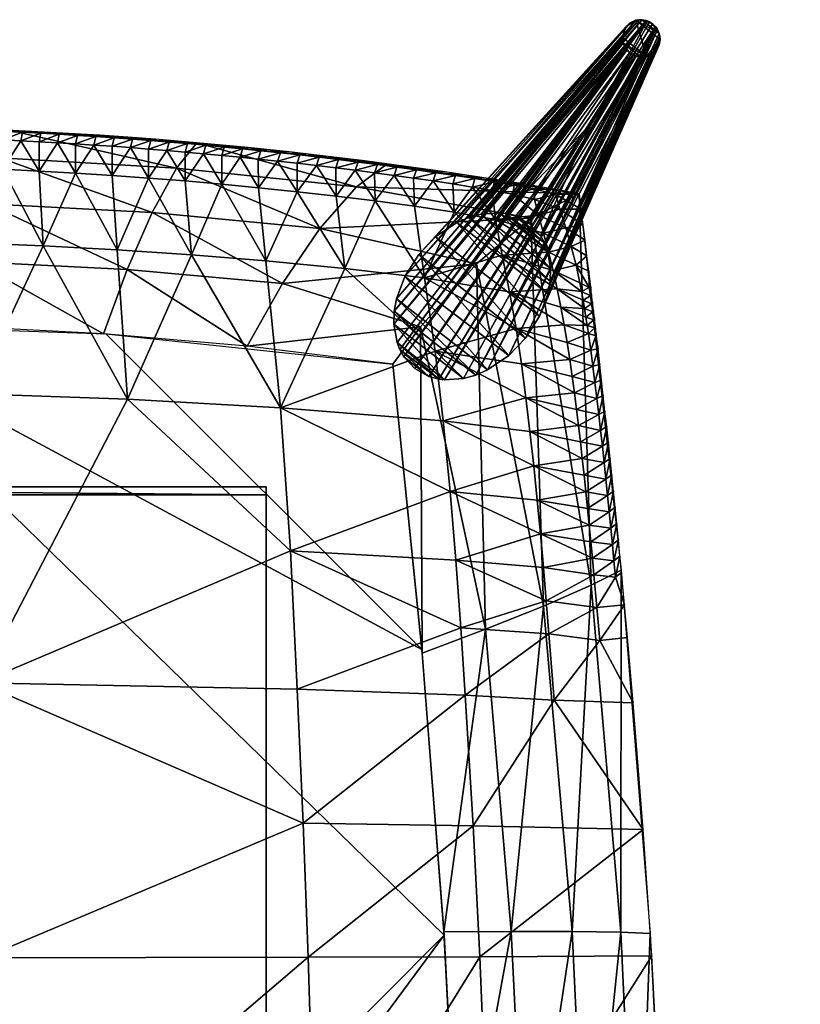
# Model space of a CAD drawing. Units: inches. Extents: x 47 to 666, y -14 to 606.
# Drawn here: x 421 to 666, y 296 to 606 of the extents above; entities that cross this region are included whole.
import ezdxf

# ---------------------------------------------------------------- set-up
doc = ezdxf.new("R2010")
doc.units = ezdxf.units.IN
doc.header["$MEASUREMENT"] = 0
for name, color, linetype, true_color in [('base', 7, 'Continuous', 0xb89be5), ('frame', 7, 'Continuous', 0x068706), ('seat', 7, 'Continuous', 0x565656)]:
    doc.layers.add(name, color=color, linetype=linetype, true_color=true_color)

msp = doc.modelspace()

# ---------------------------------------------------------------- meshes
at = {"layer": 'base', "color": 116, "true_color": 0x06873a}
mesh = msp.add_polyface(dxfattribs=at)
corners = [(217.26, 458.53, -48.37), (498.23, 458.53, -48.37), (217.26, 185.75, -59.69), (498.23, 185.75, -59.69), (217.26, 456.02, 12.22), (498.23, 456.02, 12.22), (217.26, 183.23, 0.89), (498.23, 183.23, 0.89)]
mesh.append_faces([[corners[k] for k in face] for face in [(2, 0, 3), (1, 3, 0), (5, 4, 7), (6, 7, 4), (1, 0, 5), (4, 5, 0), (3, 1, 7), (5, 7, 1), (2, 3, 6), (7, 6, 3), (0, 2, 4), (6, 4, 2)]], dxfattribs={"vtx1": -1, "color": 116})
at = {"layer": 'frame', "color": 56, "true_color": 0x718706}
mesh = msp.add_polyface(dxfattribs=at)
corners = [(558.23, 541.75, -4.4), (561.97, 543.38, -3.57), (614.53, 605.43, -405.9), (565.86, 544.46, -2.83), (616.41, 605.63, -405.61), (571.8, 544.85, -1.96), (617.78, 605.4, -405.48), (573.56, 544.64, -1.77), (619.86, 604.33, -405.42), (618.87, 604.96, -405.42), (600.64, 573.06, -204.8), (618.17, 605.27, -405.45), (615.46, 605.61, -405.74), (612.82, 604.66, -406.29), (611.52, 603.46, -406.71), (551.55, 537.24, -6.22), (611.52, 603.46, -406.71), (546.26, 531.76, -8.04), (610.29, 600.08, -407.56), (541.85, 524.8, -10.05), (610.34, 599.15, -407.74), (538.56, 513.86, -12.71), (610.54, 598.21, -407.91), (611.09, 596.95, -408.09), (538.42, 509.78, -13.56), (611.39, 596.48, -408.15), (540.29, 501.78, -14.95), (611.77, 596, -408.2), (541.59, 499.48, -15.24), (612.62, 595.19, -408.25), (613.61, 594.55, -408.24), (545.01, 495.78, -15.54), (617.95, 594.08, -407.76), (619.66, 594.86, -407.37), (567.92, 495.38, -12.56), (620.96, 596.06, -406.96), (574.6, 499.89, -10.75), (621.88, 597.73, -406.49), (579.89, 505.38, -8.93), (622.19, 599.44, -406.1), (584.3, 512.33, -6.92), (622.14, 600.37, -405.92), (587.59, 523.28, -4.25), (621.94, 601.3, -405.76), (621.39, 602.56, -405.57), (587.74, 527.35, -3.4), (621.09, 603.03, -405.52), (586.73, 533.13, -2.36), (620.71, 603.52, -405.47), (584.57, 537.66, -1.72), (619.86, 604.33, -405.42), (600.64, 573.06, -204.8), (611.52, 603.46, -406.71), (611.52, 603.46, -406.71), (614.53, 605.43, -405.9), (612.82, 604.66, -406.29), (615.46, 605.61, -405.74), (616.41, 605.63, -405.61), (617.78, 605.4, -405.48), (618.17, 605.27, -405.45), (618.87, 604.96, -405.42), (619.86, 604.33, -405.42), (620.71, 603.52, -405.47), (621.09, 603.03, -405.52), (621.39, 602.56, -405.57), (621.94, 601.3, -405.76), (622.14, 600.37, -405.92), (622.19, 599.44, -406.1), (621.88, 597.73, -406.49), (620.96, 596.06, -406.96), (619.66, 594.86, -407.37), (617.95, 594.08, -407.76), (617.02, 593.91, -407.92), (616.07, 593.89, -408.05), (614.7, 594.12, -408.19), (614.31, 594.25, -408.21), (613.61, 594.55, -408.24), (612.62, 595.19, -408.25), (611.77, 596, -408.2), (611.39, 596.48, -408.15), (611.09, 596.95, -408.09), (610.54, 598.21, -407.91), (610.34, 599.15, -407.74), (610.29, 600.08, -407.56)]
mesh.append_faces([[corners[k] for k in face] for face in [(0, 1, 2), (1, 3, 4), (3, 5, 6), (5, 7, 6), (8, 9, 10), (9, 11, 10), (11, 6, 7), (6, 4, 3), (4, 12, 1), (12, 2, 1), (2, 13, 0), (13, 14, 15), (14, 16, 17), (16, 18, 19), (18, 20, 21), (20, 22, 21), (22, 23, 24), (23, 25, 26), (25, 27, 28), (27, 29, 28), (29, 30, 31), (32, 33, 34), (33, 35, 36), (35, 37, 38), (37, 39, 40), (39, 41, 42), (41, 43, 42), (43, 44, 45), (44, 46, 47), (46, 48, 49), (48, 50, 51), (51, 49, 48), (7, 10, 11), (52, 53, 54), (53, 55, 54), (54, 56, 57), (57, 58, 59), (59, 60, 61), (61, 62, 63), (63, 64, 65), (65, 66, 67), (67, 68, 69), (69, 70, 71), (71, 72, 73), (73, 74, 75), (75, 76, 77), (77, 78, 79), (79, 80, 81), (81, 82, 83), (83, 52, 54), (54, 57, 65), (57, 59, 61), (61, 63, 65), (65, 67, 54), (67, 69, 71), (71, 73, 81), (73, 75, 77), (77, 79, 81), (81, 83, 71), (83, 54, 71), (65, 57, 61), (54, 67, 71), (81, 73, 77)]], dxfattribs={"color": 56})
mesh = msp.add_polyface(dxfattribs=at)
corners = [(581.14, 541.36, -1.43), (584.57, 537.66, -1.72), (600.64, 573.06, -204.8), (585.86, 535.36, -2.02), (621.09, 603.03, -405.52), (586.73, 533.13, -2.36), (587.74, 527.35, -3.4), (621.39, 602.56, -405.57), (587.59, 523.28, -4.25), (621.94, 601.3, -405.76), (586.88, 519.34, -5.15), (622.19, 599.44, -406.1), (584.3, 512.33, -6.92), (579.89, 505.38, -8.93), (621.88, 597.73, -406.49), (574.6, 499.89, -10.75), (620.96, 596.06, -406.96), (567.92, 495.38, -12.56), (619.66, 594.86, -407.37), (564.19, 493.75, -13.39), (617.95, 594.08, -407.76), (560.29, 492.68, -14.13), (616.07, 593.89, -408.05), (554.35, 492.29, -15), (552.59, 492.5, -15.2), (614.7, 594.12, -408.19), (549.43, 493.33, -15.45), (614.31, 594.25, -408.21), (545.01, 495.78, -15.54), (613.61, 594.55, -408.24), (541.59, 499.48, -15.24), (612.62, 595.19, -408.25), (540.29, 501.78, -14.95), (611.39, 596.48, -408.15), (539.42, 504, -14.61), (611.09, 596.95, -408.09), (538.42, 509.78, -13.56), (538.56, 513.86, -12.71), (610.54, 598.21, -407.91), (539.27, 517.8, -11.82), (610.29, 600.08, -407.56), (541.85, 524.8, -10.05), (546.26, 531.76, -8.04), (611.52, 603.46, -406.71), (551.55, 537.24, -6.22), (611.52, 603.46, -406.71), (558.23, 541.75, -4.4), (612.82, 604.66, -406.29), (573.56, 544.64, -1.77), (576.73, 543.81, -1.52), (600.64, 573.06, -204.8), (581.14, 541.36, -1.43), (617.02, 593.91, -407.92), (581.14, 541.36, -1.43), (576.73, 543.81, -1.52), (584.57, 537.66, -1.72), (585.86, 535.36, -2.02), (573.56, 544.64, -1.77), (586.73, 533.13, -2.36), (571.8, 544.85, -1.96), (587.74, 527.35, -3.4), (565.86, 544.46, -2.83), (587.59, 523.28, -4.25), (561.97, 543.38, -3.57), (586.88, 519.34, -5.15), (558.23, 541.75, -4.4), (584.3, 512.33, -6.92), (551.55, 537.24, -6.22), (579.89, 505.38, -8.93), (546.26, 531.76, -8.04), (574.6, 499.89, -10.75), (541.85, 524.8, -10.05), (567.92, 495.38, -12.56), (539.27, 517.8, -11.82), (564.19, 493.75, -13.39), (538.56, 513.86, -12.71), (560.29, 492.68, -14.13), (538.42, 509.78, -13.56), (554.35, 492.29, -15), (539.42, 504, -14.61), (552.59, 492.5, -15.2), (549.43, 493.33, -15.45), (541.59, 499.48, -15.24), (545.01, 495.78, -15.54), (540.29, 501.78, -14.95)]
mesh.append_faces([[corners[k] for k in face] for face in [(0, 1, 2), (1, 3, 4), (3, 5, 4), (5, 6, 7), (6, 8, 9), (8, 10, 11), (10, 12, 11), (12, 13, 14), (13, 15, 16), (15, 17, 18), (17, 19, 20), (19, 21, 22), (21, 23, 22), (23, 24, 25), (24, 26, 27), (26, 28, 29), (28, 30, 31), (30, 32, 33), (32, 34, 35), (34, 36, 35), (36, 37, 38), (37, 39, 40), (39, 41, 40), (41, 42, 43), (42, 44, 45), (44, 46, 47), (48, 49, 50), (49, 51, 50), (29, 27, 26), (27, 25, 24), (25, 22, 23), (22, 52, 19), (52, 20, 19), (53, 54, 55), (55, 54, 56), (56, 57, 58), (58, 59, 60), (60, 61, 62), (62, 63, 64), (64, 65, 66), (66, 67, 68), (68, 69, 70), (70, 71, 72), (72, 73, 74), (74, 75, 76), (76, 77, 78), (78, 79, 80), (81, 82, 83), (82, 81, 84), (84, 80, 79), (79, 78, 77), (77, 76, 75), (75, 74, 73), (73, 72, 71), (71, 70, 69), (69, 68, 67), (67, 66, 65), (65, 64, 63), (63, 62, 61), (61, 60, 59), (59, 58, 57), (57, 56, 54)]], dxfattribs={"color": 56})
mesh = msp.add_polyface(dxfattribs=at)
corners = [(561.05, 131.47, -31.24), (566.1, 134.53, -31.14), (656.74, -4.26, -407.22), (569.03, 135.51, -30.84), (657.71, -3.58, -407.23), (571.77, 136.03, -30.44), (658.78, -3.1, -407.16), (578.6, 135.96, -29.04), (583.21, 134.96, -27.81), (660.12, -2.8, -406.98), (587.52, 133.36, -26.46), (661.99, -2.89, -406.57), (594.87, 129.03, -23.69), (601.73, 122.66, -20.41), (665.03, -4.66, -405.43), (606.69, 115.61, -17.3), (610.21, 107.21, -14.09), (666.32, -7.89, -404.21), (611.16, 102.69, -12.55), (611.45, 98.12, -11.12), (666.13, -9.72, -403.7), (610.45, 91.39, -9.32), (609.78, 89.46, -8.88), (665.41, -11.34, -403.36), (608.07, 86.09, -8.22), (664.96, -11.96, -403.27), (604.21, 81.65, -7.67), (599.16, 78.58, -7.77), (664.14, -12.8, -403.18), (596.23, 77.61, -8.08), (663.17, -13.47, -403.18), (593.48, 77.09, -8.48), (662.1, -13.95, -403.25), (586.66, 77.16, -9.87), (582.05, 78.16, -11.1), (660.76, -14.25, -403.43), (577.74, 79.76, -12.45), (658.9, -14.16, -403.83), (570.38, 84.09, -15.22), (563.53, 90.46, -18.51), (655.86, -12.39, -404.98), (558.56, 97.51, -21.61), (655.86, -12.39, -404.98), (555.05, 105.91, -24.83), (654.96, -10.94, -405.59), (554.1, 110.43, -26.36), (654.56, -9.17, -406.2), (553.81, 115, -27.79), (654.76, -7.33, -406.71), (554.81, 121.73, -29.59), (555.48, 123.66, -30.03), (655.48, -5.71, -407.05), (557.19, 127.03, -30.69), (655.92, -5.09, -407.14), (561.05, 131.47, -31.24), (656.74, -4.26, -407.22), (561.05, 131.47, -31.24), (557.19, 127.03, -30.69), (566.1, 134.53, -31.14), (569.03, 135.51, -30.84), (555.48, 123.66, -30.03), (571.77, 136.03, -30.44), (554.81, 121.73, -29.59), (578.6, 135.96, -29.04), (553.81, 115, -27.79), (583.21, 134.96, -27.81), (554.1, 110.43, -26.36), (587.52, 133.36, -26.46), (555.05, 105.91, -24.83), (594.87, 129.03, -23.69), (558.56, 97.51, -21.61), (601.73, 122.66, -20.41), (563.53, 90.46, -18.51), (606.69, 115.61, -17.3), (570.38, 84.09, -15.22), (610.21, 107.21, -14.09), (577.74, 79.76, -12.45), (611.16, 102.69, -12.55), (582.05, 78.16, -11.1), (611.45, 98.12, -11.12), (586.66, 77.16, -9.87), (610.45, 91.39, -9.32), (593.48, 77.09, -8.48), (609.78, 89.46, -8.88), (596.23, 77.61, -8.08), (608.07, 86.09, -8.22), (599.16, 78.58, -7.77), (604.21, 81.65, -7.67), (552.59, 492.5, -15.2), (540.29, 501.78, -14.95), (549.43, 493.33, -15.45)]
mesh.append_faces([[corners[k] for k in face] for face in [(0, 1, 2), (1, 3, 4), (3, 5, 6), (5, 7, 6), (7, 8, 9), (8, 10, 11), (10, 12, 11), (12, 13, 14), (13, 15, 14), (15, 16, 17), (16, 18, 17), (18, 19, 20), (19, 21, 20), (21, 22, 23), (22, 24, 25), (24, 26, 25), (26, 27, 28), (27, 29, 30), (29, 31, 32), (31, 33, 32), (33, 34, 35), (34, 36, 37), (36, 38, 37), (38, 39, 40), (39, 41, 42), (41, 43, 44), (43, 45, 46), (45, 47, 48), (47, 49, 48), (49, 50, 51), (50, 52, 53), (52, 54, 55), (56, 57, 58), (58, 57, 59), (59, 60, 61), (61, 62, 63), (63, 64, 65), (65, 66, 67), (67, 68, 69), (69, 70, 71), (71, 72, 73), (73, 74, 75), (75, 76, 77), (77, 78, 79), (79, 80, 81), (81, 82, 83), (83, 84, 85), (85, 86, 87), (86, 85, 84), (84, 83, 82), (82, 81, 80), (80, 79, 78), (78, 77, 76), (76, 75, 74), (74, 73, 72), (72, 71, 70), (70, 69, 68), (68, 67, 66), (66, 65, 64), (64, 63, 62), (62, 61, 60), (60, 59, 57), (88, 89, 90)]], dxfattribs={"color": 56})
at = {"layer": 'seat', "color": 56, "true_color": 0x718706}
mesh = msp.add_polyface(dxfattribs=at)
corners = [(404.95, 571.3, 21.37), (398.92, 571.5, 21.38), (398.29, 571.15, 25.06), (404.22, 570.95, 25.03), (392.9, 571.67, 21.39), (392.36, 571.33, 25.08), (392.11, 568.64, 27.06), (398, 568.46, 27.02), (403.89, 568.25, 26.98), (386.42, 571.49, 25.1), (386.22, 568.8, 27.08), (392.1, 559.39, 28.17), (403.88, 559.01, 28.08), (404.71, 535.35, 26.46), (380.72, 535.94, 26.61), (406.35, 487.83, 22.8), (432.54, 566.88, 26.71), (426.81, 567.2, 26.77), (426.8, 557.99, 27.82), (428.36, 570.27, 21.33), (422.51, 570.56, 21.34), (421.53, 570.19, 24.92), (427.29, 569.89, 24.88), (416.66, 570.83, 21.35), (415.76, 570.47, 24.96), (415.35, 567.77, 26.89), (421.08, 567.5, 26.84), (410.8, 571.08, 21.36), (409.99, 570.72, 25), (409.62, 568.02, 26.94), (415.34, 558.55, 27.96), (428.03, 534.44, 26.2), (414.49, 562.15, 0.13), (356.73, 572.15, 21.41), (417.83, 570.78, 21.35), (410.51, 547.69, -20.11), (356.25, 562.9, 0.22), (406.53, 529.44, -35.77), (356.07, 548.11, -20.02), (454.49, 526.96, -36.01), (447.08, 506.75, -46.36), (402.82, 509.08, -46.27)]
mesh.append_faces([[corners[k] for k in face] for face in [(11, 6, 10), (7, 6, 11), (12, 8, 7), (11, 12, 7), (13, 12, 11), (14, 13, 11), (15, 13, 14), (16, 17, 18), (29, 8, 12), (30, 25, 29), (12, 30, 29), (26, 25, 30), (18, 17, 26), (30, 18, 26), (30, 12, 13), (31, 18, 30), (13, 31, 30), (31, 13, 15)]], dxfattribs={"color": 56})
mesh.append_faces([[corners[k] for k in face] for face in [(0, 2, 3), (1, 5, 2), (2, 6, 7), (3, 7, 8), (4, 9, 5), (5, 10, 6), (19, 21, 22), (20, 24, 21), (21, 25, 26), (22, 26, 17), (23, 28, 24), (27, 3, 28), (28, 8, 29), (24, 29, 25), (32, 33, 34), (35, 36, 32), (37, 38, 35)]], dxfattribs={"vtx0": -1, "color": 56})
mesh.append_faces([[corners[k] for k in face] for face in [(0, 1, 2), (1, 4, 5), (2, 5, 6), (3, 2, 7), (19, 20, 21), (20, 23, 24), (21, 24, 25), (22, 21, 26), (23, 27, 28), (27, 0, 3), (28, 3, 8), (24, 28, 29), (39, 37, 35), (40, 41, 37)]], dxfattribs={"vtx2": -1, "color": 56})
mesh = msp.add_polyface(dxfattribs=at)
corners = [(467.72, 567.11, 24.5), (461.94, 567.58, 24.56), (461.26, 564.91, 26.33), (463.46, 567.97, 21.23), (457.61, 568.41, 21.25), (456.16, 568.03, 24.62), (451.75, 568.83, 21.27), (450.38, 568.45, 24.68), (449.76, 565.77, 26.49), (455.51, 565.35, 26.41), (449.75, 556.61, 27.47), (461.26, 555.78, 27.27), (467.01, 564.44, 26.24), (451.37, 533.2, 25.85), (474.77, 531.63, 25.41), (445.9, 569.23, 21.29), (444.6, 568.85, 24.73), (440.05, 569.6, 21.3), (438.83, 569.22, 24.79), (438.27, 566.53, 26.64), (444.01, 566.16, 26.57), (434.21, 569.95, 21.32), (433.06, 569.57, 24.84), (428.36, 570.27, 21.33), (427.29, 569.89, 24.88), (426.81, 567.2, 26.77), (432.54, 566.88, 26.71), (438.26, 557.35, 27.65), (426.8, 557.99, 27.82), (428.03, 534.44, 26.2), (454.56, 486.18, 22.21), (406.35, 487.83, 22.8), (470.07, 558.84, -0.15), (414.49, 562.15, 0.13), (417.83, 570.78, 21.35), (476.46, 566.88, 21.19), (462.34, 544.89, -20.42), (410.51, 547.69, -20.11), (454.49, 526.96, -36.01), (447.08, 506.75, -46.36), (406.53, 529.44, -35.77)]
mesh.append_faces([[corners[k] for k in face] for face in [(9, 8, 10), (11, 2, 9), (10, 11, 9), (12, 2, 11), (11, 10, 13), (13, 14, 11), (27, 19, 26), (28, 27, 26), (20, 19, 27), (10, 8, 20), (27, 10, 20), (27, 28, 29), (13, 10, 27), (29, 13, 27), (30, 13, 29), (31, 30, 29), (14, 13, 30)]], dxfattribs={"color": 56})
mesh.append_faces([[corners[k] for k in face] for face in [(3, 5, 1), (4, 7, 5), (5, 8, 9), (1, 9, 2), (6, 16, 7), (15, 18, 16), (16, 19, 20), (7, 20, 8), (17, 22, 18), (21, 24, 22), (22, 25, 26), (18, 26, 19), (32, 34, 35), (36, 33, 32), (38, 37, 36), (39, 40, 38)]], dxfattribs={"vtx0": -1, "color": 56})
mesh.append_faces([[corners[k] for k in face] for face in [(0, 1, 2), (3, 4, 5), (4, 6, 7), (5, 7, 8), (1, 5, 9), (6, 15, 16), (15, 17, 18), (16, 18, 19), (7, 16, 20), (17, 21, 22), (21, 23, 24), (22, 24, 25), (18, 22, 26), (32, 33, 34), (36, 37, 33)]], dxfattribs={"vtx2": -1, "color": 56})
mesh = msp.add_polyface(dxfattribs=at)
corners = [(498.45, 564.76, 21.1), (492.62, 565.36, 21.13), (490.81, 564.98, 24.23), (496.58, 564.39, 24.16), (486.8, 565.93, 21.15), (485.04, 565.55, 24.3), (484.26, 562.9, 25.96), (490.01, 562.34, 25.87), (495.76, 561.75, 25.77), (480.98, 566.48, 21.17), (479.27, 566.09, 24.37), (475.14, 567, 21.19), (473.5, 566.61, 24.44), (472.77, 563.95, 26.15), (478.51, 563.44, 26.06), (472.78, 554.86, 27.05), (484.29, 553.85, 26.81), (495.81, 552.74, 26.57), (469.3, 567.49, 21.21), (467.72, 567.11, 24.5), (463.46, 567.97, 21.23), (461.94, 567.58, 24.56), (461.26, 564.91, 26.33), (467.01, 564.44, 26.24), (461.26, 555.78, 27.27), (474.77, 531.63, 25.41), (498.17, 529.72, 24.91), (502.79, 483.47, 21.27), (454.56, 486.18, 22.21), (504.61, 564.11, 21.07), (502.7, 563.73, 24.09), (501.85, 561.1, 25.66), (508.04, 551.47, 26.3), (526.67, 553.03, -0.62), (470.07, 558.84, -0.15), (476.46, 566.88, 21.19), (515.08, 539.85, -20.95), (462.34, 544.89, -20.42), (503.35, 522.56, -36.43), (454.49, 526.96, -36.01), (492.29, 502.81, -46.53), (447.08, 506.75, -46.36)]
mesh.append_faces([[corners[k] for k in face] for face in [(14, 13, 15), (16, 6, 14), (15, 16, 14), (7, 6, 16), (17, 8, 7), (16, 17, 7), (15, 13, 23), (24, 15, 23), (25, 15, 24), (16, 15, 25), (26, 17, 16), (25, 26, 16), (27, 26, 25), (28, 27, 25), (31, 8, 17), (32, 17, 26)]], dxfattribs={"color": 56})
mesh.append_faces([[corners[k] for k in face] for face in [(0, 2, 3), (1, 5, 2), (2, 6, 7), (3, 7, 8), (4, 10, 5), (9, 12, 10), (10, 13, 14), (5, 14, 6), (11, 19, 12), (18, 21, 19), (19, 22, 23), (12, 23, 13), (29, 3, 30), (30, 8, 31), (38, 37, 36), (40, 39, 38)]], dxfattribs={"vtx0": -1, "color": 56})
mesh.append_faces([[corners[k] for k in face] for face in [(0, 1, 2), (1, 4, 5), (2, 5, 6), (3, 2, 7), (4, 9, 10), (9, 11, 12), (10, 12, 13), (5, 10, 14), (11, 18, 19), (18, 20, 21), (12, 19, 23), (29, 0, 3), (30, 3, 8), (33, 34, 35), (36, 37, 34), (38, 39, 37), (40, 41, 39)]], dxfattribs={"vtx2": -1, "color": 56})
mesh = msp.add_polyface(dxfattribs=at)
corners = [(572.26, 555.01, 20.7), (566.14, 555.97, 20.74), (563.94, 555.59, 23.26), (570.09, 554.59, 23.18), (560, 556.91, 20.77), (557.8, 556.55, 23.35), (556.95, 553.94, 24.67), (553.85, 557.83, 20.81), (551.66, 557.47, 23.43), (547.7, 558.71, 20.85), (545.52, 558.36, 23.52), (544.62, 555.77, 24.89), (550.77, 554.88, 24.78), (541.55, 559.57, 20.88), (539.4, 559.21, 23.6), (535.4, 560.39, 20.92), (533.28, 560.04, 23.68), (532.38, 557.44, 25.11), (538.5, 556.62, 25), (529.25, 561.19, 20.95), (527.16, 560.83, 23.77), (523.09, 561.96, 20.98), (521.05, 561.6, 23.85), (520.16, 558.99, 25.33), (526.27, 558.23, 25.22), (520.28, 550.08, 26.03), (532.56, 548.58, 25.75), (516.93, 562.71, 21.02), (514.93, 562.34, 23.93), (510.77, 563.42, 21.04), (508.81, 563.05, 24.01), (507.95, 560.43, 25.55), (514.05, 559.73, 25.45), (504.61, 564.11, 21.07), (502.7, 563.73, 24.09), (501.85, 561.1, 25.66), (508.04, 551.47, 26.3), (495.81, 552.74, 26.57), (526.67, 553.03, -0.62), (476.46, 566.88, 21.19), (536.27, 560.28, 20.91), (596.73, 550.86, 20.52)]
mesh.append_faces([[corners[k] for k in face] for face in [(24, 23, 25), (26, 17, 24), (36, 31, 35), (37, 36, 35), (32, 31, 36), (25, 23, 32), (40, 41, 38)]], dxfattribs={"color": 56})
mesh.append_faces([[corners[k] for k in face] for face in [(0, 2, 3), (1, 5, 2), (4, 8, 5), (7, 10, 8), (8, 11, 12), (5, 12, 6), (9, 14, 10), (13, 16, 14), (14, 17, 18), (10, 18, 11), (15, 20, 16), (19, 22, 20), (20, 23, 24), (16, 24, 17), (21, 28, 22), (27, 30, 28), (28, 31, 32), (22, 32, 23), (29, 34, 30), (30, 35, 31), (38, 39, 40)]], dxfattribs={"vtx0": -1, "color": 56})
mesh.append_faces([[corners[k] for k in face] for face in [(0, 1, 2), (1, 4, 5), (2, 5, 6), (4, 7, 8), (7, 9, 10), (8, 10, 11), (5, 8, 12), (9, 13, 14), (13, 15, 16), (14, 16, 17), (10, 14, 18), (15, 19, 20), (19, 21, 22), (20, 22, 23), (16, 20, 24), (21, 27, 28), (27, 29, 30), (28, 30, 31), (22, 28, 32), (29, 33, 34), (30, 34, 35)]], dxfattribs={"vtx2": -1, "color": 56})
mesh = msp.add_polyface(dxfattribs=at)
corners = [(578.38, 554.02, 20.65), (572.26, 555.01, 20.7), (570.09, 554.59, 23.18), (576.26, 553.56, 23.12), (569.41, 551.87, 24.47), (575.81, 550.67, 24.41), (570.42, 542.68, 25.04), (583.89, 544.06, 24.83), (563.94, 555.59, 23.26), (556.95, 553.94, 24.67), (563.15, 552.94, 24.56), (550.77, 554.88, 24.78), (544.62, 555.77, 24.89), (544.9, 546.92, 25.48), (557.43, 545.05, 25.23), (572.55, 531.53, 24.43), (548.11, 524.37, 23.74), (574.79, 519.94, 23.44), (587.08, 532.47, 24.61), (520.28, 550.08, 26.03), (532.56, 548.58, 25.75), (526.27, 558.23, 25.22), (538.5, 556.62, 25), (532.38, 557.44, 25.11), (508.04, 551.47, 26.3), (514.05, 559.73, 25.45), (523.02, 527.31, 24.33), (498.17, 529.72, 24.91), (551.44, 501.3, 21.56), (502.79, 483.47, 21.27), (553.99, 479.34, 19.93), (576.87, 508.4, 22.36), (578.58, 497.32, 21.44), (579.99, 486.58, 20.66), (515.08, 539.85, -20.95), (470.07, 558.84, -0.15), (526.67, 553.03, -0.62), (596.73, 550.86, 20.52), (581.51, 543.17, -4.99), (564.43, 528.8, -26.25), (546.83, 508.91, -41.58), (503.35, 522.56, -36.43), (538.1, 497.17, -46.76), (492.29, 502.81, -46.53), (564.43, 528.8, -26.25), (581.51, 543.17, -4.99), (585.53, 421.05, -25.52)]
mesh.append_faces([[corners[k] for k in face] for face in [(5, 4, 6), (7, 5, 6), (11, 12, 13), (14, 9, 11), (13, 14, 11), (10, 9, 14), (6, 4, 10), (14, 6, 10), (15, 6, 14), (14, 13, 16), (16, 17, 15), (15, 14, 16), (6, 15, 18), (19, 20, 21), (22, 23, 20), (13, 12, 22), (20, 13, 22), (24, 19, 25), (26, 19, 24), (27, 26, 24), (20, 19, 26), (16, 13, 20), (26, 16, 20), (28, 16, 26), (26, 27, 29), (29, 30, 28), (28, 26, 29), (31, 17, 16), (28, 32, 31), (16, 28, 31), (33, 32, 28), (28, 30, 33), (37, 38, 36), (38, 39, 34), (39, 40, 41), (40, 42, 43), (34, 36, 38), (41, 34, 39), (43, 41, 40), (44, 45, 46)]], dxfattribs={"color": 56})
mesh.append_faces([[corners[k] for k in face] for face in [(0, 2, 3), (3, 4, 5), (8, 9, 10), (2, 10, 4), (34, 35, 36)]], dxfattribs={"vtx0": -1, "color": 56})
mesh.append_faces([[corners[k] for k in face] for face in [(0, 1, 2), (3, 2, 4), (2, 8, 10)]], dxfattribs={"vtx2": -1, "color": 56})
mesh = msp.add_polyface(dxfattribs=at)
corners = [(596.73, 550.86, 20.52), (590.61, 551.94, 20.57), (589.37, 550.62, 22.85), (597.35, 545.98, 20.32), (584.49, 552.99, 20.61), (582.61, 552.36, 23.08), (582.73, 548.98, 24.35), (590.61, 545.96, 23.69), (597.97, 541.09, 20.12), (578.38, 554.02, 20.65), (576.26, 553.56, 23.12), (575.81, 550.67, 24.41), (583.89, 544.06, 24.83), (570.42, 542.68, 25.04), (585.46, 538.4, 24.85), (592.53, 540.13, 23.81), (598.58, 536.21, 19.92), (594.27, 534.2, 23.62), (599.18, 531.32, 19.71), (595.77, 528.37, 23.31), (599.78, 526.43, 19.51), (587.08, 532.47, 24.61), (588.51, 526.63, 24.27), (596.99, 522.77, 22.97), (599.91, 521.29, 21.42), (600.37, 521.55, 19.31), (572.55, 531.53, 24.43), (589.78, 520.87, 23.86), (574.79, 519.94, 23.44), (590.93, 515.18, 23.41), (600.3, 518.72, 21.29), (600.66, 519.1, 19.2), (597.51, 520.04, 22.8), (597.99, 517.34, 22.64), (600.66, 516.17, 21.16), (600.95, 516.66, 19.1), (598.44, 514.68, 22.47)]
mesh.append_faces([[corners[k] for k in face] for face in [(12, 6, 11), (13, 14, 12), (24, 25, 20), (19, 23, 24), (20, 19, 24), (21, 14, 13), (26, 22, 21), (27, 22, 26), (28, 29, 27), (26, 28, 27), (32, 23, 22), (27, 33, 32), (22, 27, 32), (36, 33, 27), (27, 29, 36)]], dxfattribs={"color": 56})
mesh.append_faces([[corners[k] for k in face] for face in [(0, 2, 3), (1, 5, 2), (2, 6, 7), (3, 7, 8), (4, 10, 5), (5, 11, 6), (8, 15, 16), (7, 12, 15), (15, 14, 17), (16, 17, 18), (18, 19, 20), (17, 21, 19), (19, 22, 23), (25, 30, 31), (24, 32, 30), (30, 33, 34), (31, 34, 35)]], dxfattribs={"vtx0": -1, "color": 56})
mesh.append_faces([[corners[k] for k in face] for face in [(0, 1, 2), (1, 4, 5), (2, 5, 6), (3, 2, 7), (4, 9, 10), (5, 10, 11), (8, 7, 15), (7, 6, 12), (15, 12, 14), (16, 15, 17), (18, 17, 19), (17, 14, 21), (19, 21, 22), (25, 24, 30), (24, 23, 32), (30, 32, 33), (31, 30, 34)]], dxfattribs={"vtx2": -1, "color": 56})
mesh = msp.add_polyface(dxfattribs=at)
corners = [(590.93, 515.18, 23.41), (598.86, 512.03, 22.3), (598.44, 514.68, 22.47), (600.95, 516.66, 19.1), (600.66, 516.17, 21.16), (601.01, 513.64, 21.03), (601.24, 514.21, 19), (597.99, 517.34, 22.64), (601.34, 511.12, 20.91), (601.53, 511.77, 18.9), (601.65, 508.62, 20.78), (601.82, 509.32, 18.8), (599.26, 509.41, 22.13), (599.64, 506.8, 21.96), (601.96, 506.13, 20.66), (602.1, 506.88, 18.7), (591.97, 509.57, 22.95), (592.92, 504.06, 22.52), (600.36, 501.63, 21.65), (602.67, 501.99, 18.49), (574.79, 519.94, 23.44), (576.87, 508.4, 22.36), (593.77, 498.66, 22.14), (578.58, 497.32, 21.44), (594.55, 493.36, 21.79), (601.05, 496.51, 21.37), (603.23, 497.09, 18.29), (601.7, 491.42, 21.1), (603.78, 492.2, 18.09), (602.33, 486.37, 20.86), (604.32, 487.31, 17.89), (595.26, 488.14, 21.47), (595.92, 482.97, 21.18), (602.93, 481.35, 20.62), (579.99, 486.58, 20.66), (581.51, 543.17, -4.99), (596.73, 550.86, 20.52), (600.48, 427.58, -5.57)]
mesh.append_faces([[corners[k] for k in face] for face in [(0, 1, 2), (12, 1, 0), (16, 13, 12), (0, 16, 12), (14, 13, 18), (19, 15, 14), (18, 19, 14), (16, 0, 20), (21, 17, 16), (20, 21, 16), (22, 17, 21), (23, 24, 22), (21, 23, 22), (31, 24, 23), (34, 32, 31), (23, 34, 31), (35, 36, 37)]], dxfattribs={"color": 56})
mesh.append_faces([[corners[k] for k in face] for face in [(3, 5, 6), (4, 2, 5), (5, 1, 8), (6, 8, 9), (9, 10, 11), (8, 12, 10), (10, 13, 14), (11, 14, 15), (13, 17, 18), (19, 25, 26), (18, 22, 25), (25, 24, 27), (26, 27, 28), (28, 29, 30), (27, 31, 29)]], dxfattribs={"vtx0": -1, "color": 56})
mesh.append_faces([[corners[k] for k in face] for face in [(3, 4, 5), (4, 7, 2), (5, 2, 1), (6, 5, 8), (9, 8, 10), (8, 1, 12), (10, 12, 13), (11, 10, 14), (13, 16, 17), (19, 18, 25), (18, 17, 22), (25, 22, 24), (26, 25, 27), (28, 27, 29), (27, 24, 31), (29, 31, 32), (30, 29, 33)]], dxfattribs={"vtx2": -1, "color": 56})
mesh = msp.add_polyface(dxfattribs=at)
corners = [(605.92, 472.63, 17.28), (604.05, 471.39, 20.18), (604.6, 466.2, 19.96), (606.46, 467.51, 17.06), (597.13, 472.76, 20.64), (597.72, 467.47, 20.38), (598.29, 462.2, 20.13), (605.14, 461.03, 19.74), (607, 462.38, 16.85), (605.67, 455.87, 19.53), (607.52, 457.26, 16.64), (598.83, 456.96, 19.88), (599.37, 451.72, 19.65), (606.19, 450.71, 19.32), (608.04, 452.14, 16.42), (606.69, 445.56, 19.12), (608.56, 447.01, 16.21), (599.89, 446.5, 19.42), (600.39, 441.3, 19.21), (607.19, 440.41, 18.92), (609.07, 441.89, 16), (607.69, 435.27, 18.72), (609.57, 436.76, 15.79), (600.89, 436.1, 18.99), (601.38, 430.91, 18.79), (608.17, 430.13, 18.52), (610.06, 431.64, 15.57), (602.32, 420.56, 18.38), (611.02, 421.39, 15.15), (587.24, 412.25, 16.91), (603.23, 410.24, 17.99), (611.96, 411.13, 14.72), (602.33, 486.37, 20.86), (595.92, 482.97, 21.18), (602.93, 481.35, 20.62), (604.32, 487.31, 17.89), (604.86, 482.42, 17.68), (603.5, 476.36, 20.4), (605.39, 477.52, 17.48), (596.54, 477.85, 20.9), (596.73, 550.86, 20.52), (609.99, 432.32, 15.6), (600.48, 427.58, -5.57)]
mesh.append_faces([[corners[k] for k in face] for face in [(25, 24, 27), (28, 26, 25), (27, 28, 25), (40, 41, 42)]], dxfattribs={"color": 56})
mesh.append_faces([[corners[k] for k in face] for face in [(0, 2, 3), (1, 5, 2), (2, 6, 7), (3, 7, 8), (8, 9, 10), (7, 11, 9), (9, 12, 13), (10, 13, 14), (14, 15, 16), (13, 17, 15), (15, 18, 19), (16, 19, 20), (20, 21, 22), (19, 23, 21), (21, 24, 25), (22, 25, 26), (27, 29, 30), (28, 30, 31), (32, 33, 34), (35, 34, 36), (36, 37, 38), (34, 39, 37), (37, 4, 1), (38, 1, 0)]], dxfattribs={"vtx0": -1, "color": 56})
mesh.append_faces([[corners[k] for k in face] for face in [(0, 1, 2), (1, 4, 5), (2, 5, 6), (3, 2, 7), (8, 7, 9), (7, 6, 11), (9, 11, 12), (10, 9, 13), (14, 13, 15), (13, 12, 17), (15, 17, 18), (16, 15, 19), (20, 19, 21), (19, 18, 23), (21, 23, 24), (22, 21, 25), (28, 27, 30), (36, 34, 37), (34, 33, 39), (37, 39, 4), (38, 37, 1)]], dxfattribs={"vtx2": -1, "color": 56})
mesh = msp.add_polyface(dxfattribs=at)
corners = [(408.14, 396.86, 20.13), (406.35, 487.83, 22.8), (356.73, 488.42, 23), (305.31, 396.86, 20.13), (505.87, 438.4, 19.33), (502.79, 483.47, 21.27), (454.56, 486.18, 22.21), (508.02, 394.87, 18.13), (597.72, 467.47, 20.38), (597.13, 472.76, 20.64), (581.24, 476.03, 19.95), (582.42, 465.15, 19.28), (598.29, 462.2, 20.13), (598.83, 456.96, 19.88), (583.51, 454.39, 18.69), (599.37, 451.72, 19.65), (553.99, 479.34, 19.93), (556.19, 457.08, 18.62), (584.53, 443.75, 18.18), (557.96, 435.48, 17.71), (585.48, 433.2, 17.72), (599.89, 446.5, 19.42), (600.39, 441.3, 19.21), (600.89, 436.1, 18.99), (601.38, 430.91, 18.79), (559.47, 414.22, 16.99), (586.38, 422.7, 17.31), (602.32, 420.56, 18.38), (587.24, 412.25, 16.91), (560.87, 393.02, 16.28), (603.23, 410.24, 17.99), (588.86, 391.37, 16.13), (579.99, 486.58, 20.66), (596.54, 477.85, 20.9), (595.92, 482.97, 21.18), (538.1, 497.17, -46.76), (547.27, 407.4, -50.49), (447.75, 506.71, -46.37), (554.21, 317.39, -54.23), (356.73, 509.9, -46.23), (538.1, 497.17, -46.76), (546.83, 508.91, -41.58), (547.38, 406.18, -50.54), (564.43, 528.8, -26.25), (567.29, 413.72, -40.69), (600.48, 427.58, -5.57), (585.53, 421.05, -25.52), (581.51, 543.17, -4.99)]
mesh.append_faces([[corners[k] for k in face] for face in [(0, 1, 2), (3, 0, 2), (4, 5, 6), (6, 1, 0), (0, 7, 4), (4, 6, 0), (8, 9, 10), (11, 12, 8), (10, 11, 8), (13, 12, 11), (14, 15, 13), (11, 14, 13), (11, 10, 16), (17, 14, 11), (16, 17, 11), (18, 14, 17), (19, 20, 18), (17, 19, 18), (21, 15, 14), (18, 22, 21), (14, 18, 21), (23, 22, 18), (20, 24, 23), (18, 20, 23), (17, 16, 5), (4, 19, 17), (5, 4, 17), (25, 19, 4), (4, 7, 25), (26, 20, 19), (25, 28, 26), (19, 25, 26), (30, 28, 31), (16, 10, 32), (33, 34, 32), (10, 9, 33), (32, 10, 33), (35, 36, 37), (36, 38, 39), (39, 37, 36), (40, 41, 42), (41, 43, 44), (45, 46, 47), (46, 44, 43), (44, 42, 41)]], dxfattribs={"color": 56})
mesh.append_faces([[corners[k] for k in face] for face in [(24, 26, 27)]], dxfattribs={"vtx0": -1, "color": 56})
mesh.append_faces([[corners[k] for k in face] for face in [(24, 20, 26), (27, 26, 28), (28, 25, 29)]], dxfattribs={"vtx2": -1, "color": 56})
mesh = msp.add_polyface(dxfattribs=at)
corners = [(356.73, 133.67, 5.25), (411.11, 134.5, 5.18), (410.17, 224.03, 12.91), (303.29, 224.03, 12.91), (409.31, 310.3, 17.26), (408.14, 396.86, 20.13), (304.15, 310.3, 17.26), (463.88, 136.9, 4.96), (516.5, 140.88, 4.59), (514.96, 184.57, 8.61), (513.93, 227.29, 11.15), (511.45, 310.49, 15.12), (509.85, 352.7, 16.75), (508.02, 394.87, 18.13), (568.78, 230.32, 9.51), (570.1, 189.04, 7.35), (599.33, 192.11, 7.58), (570.95, 168.15, 5.95), (572.11, 146.91, 4.15), (600.71, 161.58, 5.73), (565.51, 310.67, 13.14), (619.58, 310.9, 10.56), (588.86, 391.37, 16.13), (560.87, 393.02, 16.28), (563.35, 351.82, 14.78), (616.88, 350.68, 12.21), (559.47, 414.22, 16.99), (587.24, 412.25, 16.91), (554.21, 317.39, -54.23), (558.9, 227.24, -57.97), (408.26, 120.07, -62.42), (561.34, 137.03, -61.71), (510.71, 129.15, -62.04), (459.63, 123.48, -62.28), (356.73, 118.93, -62.46), (356.73, 509.9, -46.23), (575.38, 318.63, -44.48), (567.29, 413.72, -40.69), (585.53, 421.05, -25.52), (594.53, 318.59, -29.56), (554.13, 318.5, -54.18), (547.38, 406.18, -50.54), (580.02, 222.66, -48.69), (558.84, 228.57, -57.91), (597.9, 113.69, -43.67), (574.66, 129.58, -57.42), (561.34, 137.03, -61.71)]
mesh.append_faces([[corners[k] for k in face] for face in [(0, 1, 2), (2, 3, 0), (7, 8, 9), (9, 10, 2), (2, 1, 7), (7, 9, 2), (12, 13, 5), (4, 11, 12), (5, 4, 12), (14, 15, 16), (17, 15, 9), (8, 18, 17), (9, 8, 17), (17, 18, 19), (22, 23, 24), (13, 23, 26), (28, 29, 30), (29, 31, 32), (32, 33, 29), (33, 30, 29), (30, 34, 28), (35, 28, 34), (44, 45, 42), (45, 46, 43), (43, 42, 45)]], dxfattribs={"color": 56})
mesh.append_faces([[corners[k] for k in face] for face in [(4, 3, 2), (5, 6, 4), (11, 2, 10), (14, 9, 15), (20, 10, 14), (14, 21, 20), (23, 12, 24), (24, 11, 20), (27, 23, 22), (36, 38, 39), (40, 37, 36), (43, 36, 42)]], dxfattribs={"vtx0": -1, "color": 56})
mesh.append_faces([[corners[k] for k in face] for face in [(11, 4, 2), (14, 10, 9), (16, 15, 17), (20, 11, 10), (23, 13, 12), (24, 12, 11), (25, 24, 20), (36, 37, 38), (40, 41, 37), (42, 36, 39), (43, 40, 36)]], dxfattribs={"vtx2": -1, "color": 56})
mesh = msp.add_polyface(dxfattribs=at)
corners = [(625.98, 155.53, 4.11), (624.03, 156.32, 7.28), (624.15, 151.66, 7.02), (626.07, 150.88, 3.92), (617.37, 154.82, 6.97), (617.55, 150.08, 6.66), (617.74, 145.32, 6.33), (624.27, 147, 6.75), (626.16, 146.24, 3.73), (601.28, 151.27, 4.99), (601.86, 141.46, 4.22), (624.4, 142.32, 6.47), (617.94, 140.52, 5.97), (572.11, 146.91, 4.15), (599.33, 192.11, 7.58), (624.98, 194.89, 5.74), (623.56, 234.24, 7.38), (568.78, 230.32, 9.51), (616.66, 174.73, 8.15), (625.53, 175.22, 4.93), (600.19, 171.82, 6.4), (570.95, 168.15, 5.95), (600.71, 161.58, 5.73), (617.01, 164.8, 7.58), (625.77, 165.37, 4.52), (619.58, 310.9, 10.56), (616.88, 350.68, 12.21), (613.74, 390.62, 13.87), (588.86, 391.37, 16.13), (563.35, 351.82, 14.78), (565.51, 310.67, 13.14), (611.96, 411.13, 14.72), (603.23, 410.24, 17.99), (609.84, 318.36, -9.95), (600.48, 427.58, -5.57), (609.99, 432.32, 15.6), (619.13, 317.99, 10.86), (594.53, 318.59, -29.56), (585.53, 421.05, -25.52), (614.99, 207.87, -14.77), (624.8, 200.68, 5.99), (599.32, 215.63, -34.16), (580.02, 222.66, -48.69), (626.73, 81.27, 1.03), (615.73, 97.15, -23.66), (597.9, 113.69, -43.67)]
mesh.append_faces([[corners[k] for k in face] for face in [(5, 4, 9), (10, 6, 5), (9, 10, 5), (10, 9, 13), (14, 15, 16), (16, 17, 14), (18, 19, 15), (14, 20, 18), (15, 14, 18), (22, 20, 21), (13, 9, 22), (1, 0, 24), (23, 4, 1), (24, 23, 1), (26, 27, 28), (29, 26, 28), (27, 31, 32), (28, 27, 32), (40, 43, 39), (41, 39, 44), (42, 41, 45)]], dxfattribs={"color": 56})
mesh.append_faces([[corners[k] for k in face] for face in [(0, 2, 3), (1, 5, 2), (2, 6, 7), (3, 7, 8), (14, 21, 20), (19, 23, 24), (18, 22, 23), (23, 9, 4), (26, 30, 25), (33, 35, 36), (37, 34, 33), (39, 36, 40), (41, 33, 39), (42, 37, 41)]], dxfattribs={"vtx0": -1, "color": 56})
mesh.append_faces([[corners[k] for k in face] for face in [(0, 1, 2), (1, 4, 5), (2, 5, 6), (3, 2, 7), (8, 7, 11), (7, 6, 12), (19, 18, 23), (18, 20, 22), (23, 22, 9), (17, 16, 25), (33, 34, 35), (37, 38, 34), (39, 33, 36), (41, 37, 33)]], dxfattribs={"vtx2": -1, "color": 56})

doc.saveas('drawing.dxf')
